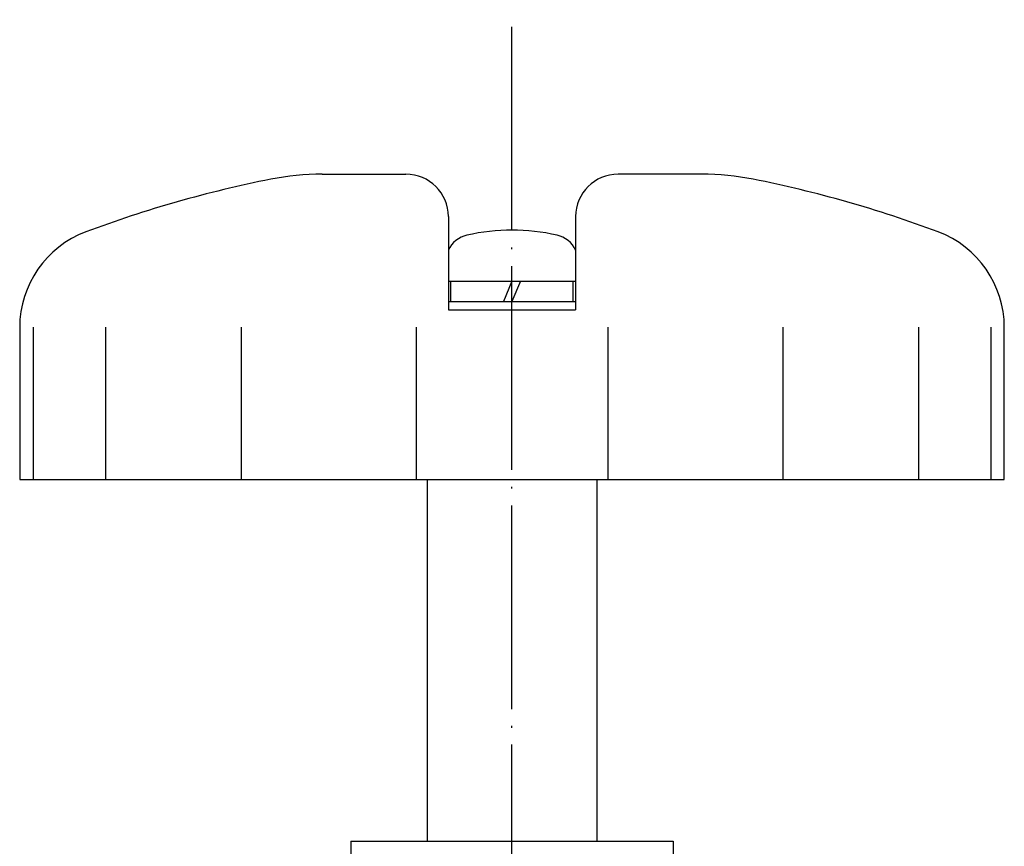
# Model space of a CAD drawing. Units: inches. Extents: x 9 to 394, y -11 to 324.
# Drawn here: x 9 to 67, y 154 to 202 of the extents above; entities that cross this region are included whole.
import ezdxf

# ---------------------------------------------------------------- set-up
doc = ezdxf.new("R2010")
doc.units = ezdxf.units.IN
doc.linetypes.add('DOT_CENTER', pattern=[14, 12, -1, 0, -1])
for name, color, linetype in [('1', 7, 'Continuous'), ('2', 7, 'Continuous'), ('3', 7, 'Continuous')]:
    doc.layers.add(name, color=color, linetype=linetype)

msp = doc.modelspace()

# ---------------------------------------------------------------- linework, layer by layer
at = {"layer": '1', "color": 1, "linetype": 'DOT_CENTER'}
msp.add_line((38.2863, 63.0798), (38.2863, 202.4094), dxfattribs=at)
at = {"layer": '1', "color": 3, "linetype": 'Continuous'}
msp.add_line((28.7863, 154), (47.7863, 154), dxfattribs=at)
at = {"layer": '2', "color": 3, "linetype": 'Continuous'}
for p, q in [((27.1026, 193.3041), (32.0363, 193.3041)), ((49.47, 193.3041), (44.5363, 193.3041)), ((34.5363, 190.8041), (34.5363, 185.3041)), ((42.0363, 190.8041), (42.0363, 185.3041)), ((34.5363, 187.0041), (42.0363, 187.0041)), ((34.6863, 185.8041), (34.6863, 187.0041)), ((38.2863, 187.0041), (37.7863, 185.8041)), ((38.7863, 187.0041), (38.2863, 185.8041)), ((41.8863, 185.8041), (41.8863, 187.0041)), ((34.5363, 185.8041), (42.0363, 185.8041)), ((34.5363, 185.3041), (42.0363, 185.3041)), ((9.2863, 184.2811), (9.2863, 175.3041)), ((10.0705, 184.2811), (10.0705, 175.3041)), ((14.3444, 184.2811), (14.3444, 175.3041)), ((22.325, 184.2811), (22.325, 175.3041)), ((32.6431, 184.2811), (32.6431, 175.3041)), ((43.9295, 184.2811), (43.9295, 175.3041)), ((54.2476, 184.2811), (54.2476, 175.3041)), ((62.2283, 184.2811), (62.2283, 175.3041)), ((66.5022, 184.2811), (66.5022, 175.3041)), ((67.2863, 175.3041), (67.2863, 184.2811)), ((9.2863, 175.3041), (67.2863, 175.3041)), ((33.2863, 175.3041), (33.2863, 154)), ((43.2863, 175.3041), (43.2863, 154))]:
    msp.add_line(p, q, dxfattribs=at)
for centre, radius, start, end in [((27.1026, 177.8041), 15.5, 90, 101.274164), ((32.0363, 190.8041), 2.5, 0, 90), ((44.5363, 190.8041), 2.5, 90, 180), ((49.47, 177.8041), 15.5, 78.725836, 90), ((37.7576, 124.3558), 70, 101.274164, 110.555452), ((38.815, 124.3558), 70, 69.444548, 78.725836), ((15.2863, 184.2811), 6, 110.555452, 180), ((35.9864, 188.1465), 1.6002, 102.780225, 154.990825), ((38.2863, 178.0036), 12.0005, 77.223736, 102.776264), ((40.5863, 188.1465), 1.6001, 25.008674, 77.222209), ((61.2863, 184.2811), 6, 0, 69.444548)]:
    msp.add_arc(centre, radius, start, end, dxfattribs=at)
at = {"layer": '3', "color": 3, "linetype": 'Continuous'}
for p, q in [((28.7863, 154), (28.7863, 146.5)), ((47.7863, 154), (47.7863, 146.5))]:
    msp.add_line(p, q, dxfattribs=at)

doc.saveas('drawing.dxf')
